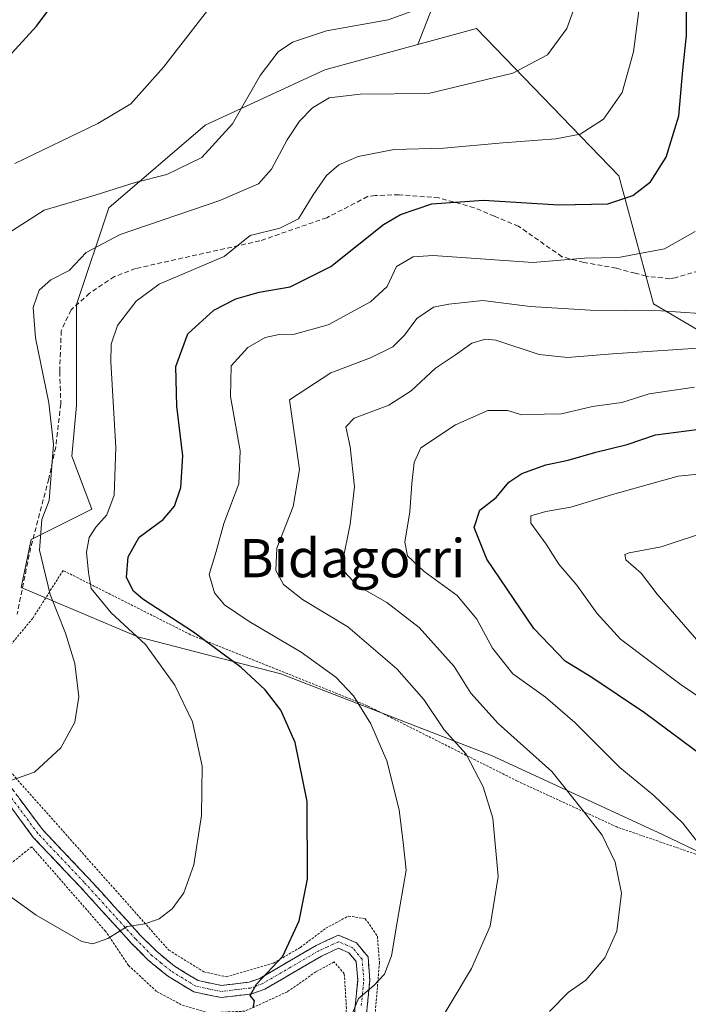
# Model space of a CAD drawing. Units: metres. Extents: x 579755 to 583177, y 4763598 to 4765952.
# Drawn here: x 581684 to 581824, y 4763811 to 4764017 of the extents above; entities that cross this region are included whole.
import ezdxf
from ezdxf.enums import TextEntityAlignment as Align

# ---------------------------------------------------------------- set-up
doc = ezdxf.new("R2010")
doc.units = ezdxf.units.M
doc.header["$MEASUREMENT"] = 0
for name, pattern in [('TRAZO_Y_PUNTO', [1, 0.5, -0.25, 0, -0.25]), ('TRAZOS', [0.75, 0.5, -0.25]), ('TRAZOSX2', [1.5, 1, -0.5])]:
    doc.linetypes.add(name, pattern=pattern)
for name, color, linetype, lineweight in [('Alambrada', 19, 'TRAZOS', 0), ('Arbolado forestal CxS', 92, 'Continuous', 0), ('Camino', 19, 'TRAZOSX2', 0), ('Camino Cxs', 19, 'Continuous', 0), ('Camino eje', 19, 'TRAZO_Y_PUNTO', 0), ('Curva de nivel maestra', 36, 'Continuous', 30), ('Curva de nivel normal', 36, 'Continuous', 0), ('Prado CxS', 92, 'Continuous', 0), ('Senda', 19, 'TRAZOSX2', 0), ('Texto cartográfico', 19, 'Continuous', 0)]:
    doc.layers.add(name, color=color, linetype=linetype, lineweight=lineweight)
doc.styles.add('Arial', font='txt', dxfattribs={"height": 0.2})

# ---------------------------------------------------------------- blocks, each defined once
blk = doc.blocks.new('*U151')
at = {"layer": 'Prado CxS', "color": 92, "linetype": 'Continuous', "lineweight": 0}
blk.add_polyline3d([(581774.0857, 4764028.5529, 364.8954), (581767.6181, 4764012.0907, 362.2362), (581748.1441, 4764006.7801, 360.4792), (581723.1237, 4763995.2327, 365.057), (581702.9151, 4763977.9121, 360.6575), (581696.1787, 4763957.7039, 356.4588), (581696.1783, 4763936.5333, 357.3818), (581695.2157, 4763925.9485, 357.9686), (581699.3749, 4763914.8681, 354.3332), (581686.7051, 4763908.5337, 359.7828), (581684.5925, 4763898.5027, 361.409), (581709.0033, 4763888.1273, 355.2738), (581738.9681, 4763880.3671, 348.5631), (581783.0519, 4763863.3153, 338.231), (581818.8761, 4763846.7619, 331.9121), (581850.8701, 4763831.4143, 324.521)], dxfattribs=at)
blk = doc.blocks.new('*U219')
at = {"layer": 'Curva de nivel normal', "color": 36, "linetype": 'Continuous', "lineweight": 0}
blk.add_polyline3d([(581828.42, 4763922.37, 320), (581822.14, 4763921.74, 320), (581808.42, 4763917.9, 320), (581799.67, 4763915.3, 320), (581794.43, 4763914.39, 320), (581791.29, 4763913.49, 320), (581791.28, 4763911.94, 320), (581794.54, 4763907.54, 320), (581797.18, 4763903.36, 320), (581800.96, 4763898.96, 320), (581805.09, 4763893.12, 320), (581810.06, 4763887.69, 320), (581822.75, 4763878.09, 320), (581834.62, 4763870.06, 320)], dxfattribs=at)
blk = doc.blocks.new('*U222')
at = {"layer": 'Curva de nivel normal', "color": 36, "linetype": 'Continuous', "lineweight": 0}
blk.add_polyline3d([(581680.66, 4763834.97, 355), (581687.73, 4763829.87, 355), (581697.27, 4763824.37, 355), (581699.56, 4763823.92, 355), (581702.71, 4763824.98, 355), (581706.75, 4763827.5, 355), (581710.54, 4763828.08, 355), (581713.49, 4763829.15, 355), (581716.19, 4763831.22, 355), (581718.66, 4763834.57, 355), (581720.73, 4763840.46, 355), (581722.36, 4763850.76, 355), (581722.46, 4763861.08, 355), (581720.44, 4763870.37, 355), (581716.75, 4763878.01, 355), (581710.59, 4763886.56, 355), (581703.4, 4763893.14, 355), (581699.27, 4763898.23, 355), (581698.68, 4763901.61, 355), (581698.3, 4763905.89, 355), (581698.85, 4763908.92, 355), (581700.22, 4763911.1, 355), (581702.52, 4763913.67, 355), (581704.04, 4763917.79, 355), (581704.43, 4763927.79, 355), (581703.36, 4763945.7, 355), (581703.46, 4763949.38, 355), (581704.79, 4763953.33, 355), (581708.68, 4763958.43, 355), (581713.46, 4763961.94, 355), (581720.69, 4763965, 355), (581727.07, 4763967.72, 355), (581732.52, 4763972.11, 355), (581738.71, 4763973.7, 355), (581742.68, 4763975.61, 355), (581745.73, 4763980.64, 355), (581748.53, 4763984.68, 355), (581751.12, 4763986.96, 355), (581755.14, 4763988.71, 355), (581762.67, 4763990.12, 355), (581773.1, 4763990.45, 355), (581785.41, 4763991.53, 355), (581796.5, 4763992.35, 355), (581801.63, 4763993.38, 355), (581806.5, 4763996.47, 355), (581810.43, 4764002.04, 355), (581812.78, 4764010.6, 355), (581815.31, 4764029.98, 355)], dxfattribs=at)
blk = doc.blocks.new('*U275')
at = {"layer": 'Curva de nivel normal', "color": 36, "linetype": 'Continuous', "lineweight": 0}
blk.add_polyline3d([(581827.32, 4763843.78, 330), (581823.15, 4763849.18, 330), (581817.07, 4763854.94, 330), (581809.9, 4763860.83, 330), (581800.54, 4763870.22, 330), (581794.35, 4763875.51, 330), (581787.54, 4763880.41, 330), (581783.3, 4763885.79, 330), (581780.02, 4763891.86, 330), (581775.84, 4763896.78, 330), (581768.98, 4763901.83, 330), (581765.46, 4763905.08, 330), (581764.92, 4763907.98, 330), (581765.98, 4763914.28, 330), (581766.41, 4763920.27, 330), (581766.9, 4763924.6, 330), (581768.23, 4763927.68, 330), (581775.51, 4763932.52, 330), (581782.28, 4763935.51, 330), (581786.42, 4763935.5, 330), (581789.41, 4763934.58, 330), (581794.06, 4763934.74, 330), (581797.69, 4763934.84, 330), (581804.19, 4763936.32, 330), (581810.36, 4763937.22, 330), (581816.04, 4763938.97, 330), (581825.58, 4763940.4, 330)], dxfattribs=at)
blk = doc.blocks.new('*U281')
at = {"layer": 'Curva de nivel maestra', "color": 36, "linetype": 'Continuous', "lineweight": 30}
blk.add_polyline3d([(581827.85, 4763862.78, 325), (581815.06, 4763872.25, 325), (581804.05, 4763879.6, 325), (581798.5, 4763883.04, 325), (581791.94, 4763889.91, 325), (581782.09, 4763904.42, 325), (581779.44, 4763911.01, 325), (581780.61, 4763914.68, 325), (581784.05, 4763917.34, 325), (581786.71, 4763920.54, 325), (581789.42, 4763922.36, 325), (581794.42, 4763924.12, 325), (581799.08, 4763925.13, 325), (581804.92, 4763926.82, 325), (581811.46, 4763928.39, 325), (581817.41, 4763930.39, 325), (581826.03, 4763931.56, 325)], dxfattribs=at)

msp = doc.modelspace()

# ---------------------------------------------------------------- linework, layer by layer
at = {"layer": 'Alambrada', "color": 19, "linetype": 'TRAZOS', "lineweight": 0}
for points in [[(581868.3701, 4763828.0301, 320.1672), (581809.2801, 4763848.3501, 334.3106), (581788.4801, 4763857.9501, 337.7508), (581757.0901, 4763873.7101, 344.5158), (581720.0501, 4763888.5901, 350.6365), (581693.3701, 4763902.0301, 357.9026), (581687.0101, 4763892.0301, 361.5886), (581681.4801, 4763885.3901, 362.9277), (581670.0901, 4763875.2301, 363.3882), (581683.4101, 4763858.6701, 360.0407), (581715.4801, 4763822.5901, 353.7704), (581722.8501, 4763818.0301, 352.5026), (581727.5301, 4763816.9901, 351.4888), (581737.4001, 4763819.8601, 350.1572), (581743.0501, 4763823.1501, 349.1081), (581748.3701, 4763827.1401, 348.1305), (581753.1201, 4763829.7101, 347.2345), (581756.6401, 4763829.1501, 346.4105), (581759.1701, 4763825.4701, 345.7867), (581759.6001, 4763819.9501, 345.1959), (581758.4801, 4763806.5901, 343.5179), (581753.6901, 4763791.2301, 341.8932), (581745.9301, 4763777.6301, 340.6604)], [(581668.6001, 4763783.3101, 339.3623), (581722.2501, 4763766.3501, 338.7372), (581735.4001, 4763776.1001, 341.5001), (581745.4801, 4763787.3801, 342.8335), (581751.7601, 4763799.8601, 343.876), (581752.6901, 4763810.3401, 345.7831), (581752.2401, 4763817.6301, 346.795), (581750.1201, 4763820.1001, 347.2493), (581746.2901, 4763818.0301, 348.0158), (581742.6401, 4763815.4701, 348.5319), (581740.3201, 4763813.8701, 348.9836), (581731.4401, 4763809.7901, 349.8714), (581723.8501, 4763809.4701, 350.8273), (581718.1201, 4763811.1501, 351.5452), (581712.9301, 4763813.9401, 352.4019), (581707.0501, 4763819.3901, 353.5325), (581702.2501, 4763826.5101, 355.1145), (581686.8001, 4763844.1901, 357.6919), (581673.1201, 4763833.3001, 353.0609), (581669.8001, 4763828.1001, 350.5681), (581666.8001, 4763819.9501, 347.0787), (581665.1201, 4763813.3801, 344.8254), (581660.0501, 4763803.3101, 340.0998), (581668.6001, 4763783.3101, 339.3623)]]:
    msp.add_polyline3d(points, dxfattribs=at)
at = {"layer": 'Arbolado forestal CxS', "color": 92, "linetype": 'Continuous', "lineweight": 0}
for points in [[(581855.3617, 4763935.2337, 323.05627), (581816.9811, 4763957.8113, 338.48307), (581809.7315, 4763984.6461, 350.12812), (581779.9003, 4764015.4401, 362.00325), (581767.6181, 4764012.0907, 362.23621), (581774.0857, 4764028.5529, 364.89538), (581770.3227, 4764033.0685, 365.66431), (581728.1793, 4764056.3985, 371.75268), (581719.1485, 4764067.6871, 373.16317), (581729.6847, 4764084.9957, 372.03489), (581734.9529, 4764094.7789, 371.32702), (581750.0043, 4764105.3145, 370.76265), (581762.7981, 4764115.0975, 368.78195), (581785.3755, 4764125.6327, 368.32382), (581797.3463, 4764126.0067, 367.50275), (581800.6499, 4764126.1099, 367.52651), (581809.4575, 4764126.3849, 368.50781), (581829.7767, 4764124.1267, 367.47547)], [(581855.6409, 4764110.7199, 366.17241), (581829.7767, 4764124.1267, 367.47547), (581809.4575, 4764126.3849, 368.50781), (581800.6499, 4764126.1099, 367.52651), (581797.3463, 4764126.0067, 367.50275), (581785.3755, 4764125.6327, 368.32382), (581762.7981, 4764115.0975, 368.78195), (581750.0043, 4764105.3145, 370.76265), (581734.9529, 4764094.7789, 371.32702), (581729.6847, 4764084.9957, 372.03489), (581719.1485, 4764067.6871, 373.16317), (581728.1793, 4764056.3985, 371.75268), (581770.3227, 4764033.0685, 365.66431), (581774.0857, 4764028.5529, 364.89538), (581767.6181, 4764012.0907, 362.23621)], [(581855.6409, 4764110.7199, 366.17241), (581844.7047, 4764088.5055, 358.55083), (581832.1169, 4764081.9469, 356.92949), (581826.0919, 4764063.5541, 351.68402), (581841.4887, 4764052.9687, 344.9243), (581849.1869, 4764033.7223, 340.68338), (581858.2797, 4764006.1935, 331.68185), (581853.5273, 4763991.4119, 331.68605), (581856.8673, 4763963.8309, 326.03648), (581855.3617, 4763935.2337, 323.05627), (581816.9811, 4763957.8113, 338.48307), (581809.7315, 4763984.6461, 350.12812), (581779.9003, 4764015.4401, 362.00325), (581767.6181, 4764012.0907, 362.23621)], [(581855.6409, 4764110.7199, 366.17241), (581844.7047, 4764088.5055, 358.55083), (581832.1169, 4764081.9469, 356.92949), (581826.0919, 4764063.5541, 351.68402), (581841.4887, 4764052.9687, 344.9243), (581849.1869, 4764033.7223, 340.68338), (581858.2797, 4764006.1935, 331.68185), (581853.5273, 4763991.4119, 331.68605), (581856.8673, 4763963.8309, 326.03648), (581855.3617, 4763935.2337, 323.05627), (581816.9811, 4763957.8113, 338.48307), (581809.7315, 4763984.6461, 350.12812), (581779.9003, 4764015.4401, 362.00325), (581767.6181, 4764012.0907, 362.23621)], [(581850.8701, 4763831.4143, 324.521), (581818.8761, 4763846.7619, 331.91205), (581783.0519, 4763863.3153, 338.23097), (581738.9681, 4763880.3671, 348.56308), (581709.0033, 4763888.1273, 355.27382), (581684.5925, 4763898.5027, 361.40902), (581686.7051, 4763908.5337, 359.78283), (581699.3749, 4763914.8681, 354.33318), (581695.2157, 4763925.9485, 357.96859), (581696.1783, 4763936.5333, 357.38177), (581696.1787, 4763957.7039, 356.45878), (581702.9151, 4763977.9121, 360.65752), (581723.1237, 4763995.2327, 365.05701), (581748.1441, 4764006.7801, 360.47922), (581767.6181, 4764012.0907, 362.23621), (581779.9003, 4764015.4401, 362.00325), (581809.7315, 4763984.6461, 350.12812), (581816.9811, 4763957.8113, 338.48307), (581855.3617, 4763935.2337, 323.05627)], [(581767.6181, 4764012.0907, 362.23621), (581748.1441, 4764006.7801, 360.47922), (581723.1237, 4763995.2327, 365.05701), (581702.9151, 4763977.9121, 360.65752), (581696.1787, 4763957.7039, 356.45878), (581696.1783, 4763936.5333, 357.38177), (581695.2157, 4763925.9485, 357.96859), (581699.3749, 4763914.8681, 354.33318), (581686.7051, 4763908.5337, 359.78283), (581684.5925, 4763898.5027, 361.40902), (581709.0033, 4763888.1273, 355.27382), (581738.9681, 4763880.3671, 348.56308), (581783.0519, 4763863.3153, 338.23097), (581818.8761, 4763846.7619, 331.91205), (581850.8701, 4763831.4143, 324.521)]]:
    msp.add_polyline3d(points, dxfattribs=at)
at = {"layer": 'Camino', "color": 19, "linetype": 'TRAZOSX2', "lineweight": 0}
for points in [[(581661.5701, 4763881.3101), (581668.1301, 4763873.8601), (581681.6901, 4763857.7101), (581689.0501, 4763847.7901), (581698.6901, 4763837.6301), (581709.4501, 4763825.7901), (581712.8901, 4763822.3301), (581716.6601, 4763819.2401), (581721.6501, 4763816.1901), (581726.5401, 4763815.1901), (581732.3001, 4763815.8701), (581734.5301, 4763816.6701), (581746.3301, 4763823.5501), (581751.0101, 4763825.7101), (581754.7701, 4763824.1101), (581757.2101, 4763821.1501), (581757.5701, 4763816.2101), (581756.5601, 4763805.7801)], [(581754.0801, 4763806.1201), (581755.0501, 4763816.2401), (581754.7601, 4763820.1701), (581753.2201, 4763822.0401), (581751.0501, 4763822.9701), (581747.4901, 4763821.3201), (581735.5901, 4763814.3901), (581732.8801, 4763813.4101), (581726.4401, 4763812.6601), (581720.7101, 4763813.8201), (581715.2101, 4763817.1901), (581711.2001, 4763820.4701), (581707.6301, 4763824.0601), (581696.8501, 4763835.9201), (581687.1201, 4763846.1801), (581679.7201, 4763856.1601)]]:
    msp.add_lwpolyline(points, dxfattribs=at)
at = {"layer": 'Camino Cxs', "color": 19, "linetype": 'Continuous', "lineweight": 0}
for points in [[(581754.40345, 4763809.49344, 345.009), (581754.72675, 4763812.86674, 345.4152), (581755.05015, 4763816.24014, 345.6799), (581754.76015, 4763820.17014, 346.1813), (581753.22015, 4763822.04014, 346.6081), (581751.05015, 4763822.97014, 346.911), (581747.49015, 4763821.32014, 347.6474), (581743.52345, 4763819.01014, 348.3809), (581739.55675, 4763816.70014, 349.1487), (581735.59015, 4763814.39014, 349.6611), (581732.88015, 4763813.41014, 349.7454), (581729.66015, 4763813.03514, 350.1428), (581726.44015, 4763812.66014, 350.6136), (581723.57515, 4763813.24014, 351.0505), (581720.71015, 4763813.82014, 351.6075), (581717.96015, 4763815.50514, 352.2735), (581715.21015, 4763817.19014, 352.6525), (581713.20515, 4763818.83014, 353.0172), (581711.20015, 4763820.47014, 353.4196), (581709.41515, 4763822.26514, 353.818), (581707.63015, 4763824.06014, 354.2041), (581704.93515, 4763827.02514, 354.8415), (581702.24015, 4763829.99014, 355.5928), (581699.54515, 4763832.95514, 356.0491), (581696.85015, 4763835.92014, 356.5233), (581693.60675, 4763839.34014, 356.9207), (581690.36345, 4763842.76014, 357.4011), (581687.12015, 4763846.18014, 357.9259), (581684.65345, 4763849.50674, 358.5448), (581682.18675, 4763852.83344, 359.1271)], [(581684.14345, 4763854.40344, 359.2672), (581686.59675, 4763851.09674, 358.6112), (581689.05015, 4763847.79014, 358.1451), (581692.26345, 4763844.40344, 357.6349), (581695.47675, 4763841.01674, 357.1609), (581698.69015, 4763837.63014, 356.6745), (581701.38015, 4763834.67014, 356.1817), (581704.07015, 4763831.71014, 355.7269), (581706.76015, 4763828.75014, 354.8941), (581709.45015, 4763825.79014, 354.4278), (581712.89015, 4763822.33014, 353.6991), (581716.66015, 4763819.24014, 352.8921), (581719.15515, 4763817.71514, 352.6149), (581721.65015, 4763816.19014, 352.1513), (581726.54015, 4763815.19014, 351.0958), (581729.42015, 4763815.53014, 350.7756), (581732.30015, 4763815.87014, 350.4473), (581734.53015, 4763816.67014, 350.2802), (581738.46345, 4763818.96344, 349.6574), (581742.39675, 4763821.25674, 348.9894), (581746.33015, 4763823.55014, 347.7654), (581748.67015, 4763824.63014, 347.5311), (581751.01015, 4763825.71014, 347.2053), (581754.77015, 4763824.11014, 346.5331), (581757.21015, 4763821.15014, 345.7893), (581757.57015, 4763816.21014, 344.9852), (581757.23345, 4763812.73344, 344.5608), (581756.89675, 4763809.25674, 344.1456)]]:
    msp.add_polyline3d(points, dxfattribs=at)
at = {"layer": 'Camino eje', "color": 19, "linetype": 'TRAZO_Y_PUNTO', "lineweight": 0}
msp.add_lwpolyline([(581755.8051, 4763811.0101), (581756.3101, 4763816.2251), (581756.1651, 4763818.1901), (581755.9851, 4763820.6601), (581753.9951, 4763823.0751), (581752.9101, 4763823.5401), (581751.0301, 4763824.3401), (581748.6901, 4763823.2601), (581746.9101, 4763822.4351), (581741.0101, 4763818.9951), (581735.0601, 4763815.5301), (581733.9451, 4763815.1301), (581732.5901, 4763814.6401), (581729.7101, 4763814.3001), (581726.4901, 4763813.9251), (581724.0451, 4763814.4251), (581721.1801, 4763815.0051), (581718.4301, 4763816.6901), (581715.9351, 4763818.2151), (581713.9301, 4763819.8551), (581712.0451, 4763821.4001), (581708.5401, 4763824.9251), (581697.7701, 4763836.7751), (581688.0851, 4763846.9851), (581680.7051, 4763856.9351)], dxfattribs=at)
at = {"layer": 'Curva de nivel maestra', "color": 36, "linetype": 'Continuous', "lineweight": 30}
for points in [[(581681.1, 4764008.62, 375), (581687.8, 4764015.93, 375), (581691.06, 4764020.38, 375)], [(581733.16, 4763810.5, 350), (581733.45, 4763811.95, 350), (581732.54, 4763813.11, 350), (581733.89, 4763815.46, 350), (581739.38, 4763821.29, 350), (581742.82, 4763828.7, 350), (581744.57, 4763837.42, 350), (581744.47, 4763853.7, 350), (581741.94, 4763866.04, 350), (581738.92, 4763872.8, 350), (581735.66, 4763877.04, 350), (581730.67, 4763881.72, 350), (581720.68, 4763889.1, 350), (581710.08, 4763896, 350), (581708.14, 4763897.69, 350), (581706.62, 4763900.54, 350), (581706.96, 4763904.91, 350), (581709.3, 4763909.01, 350), (581714.31, 4763912.72, 350), (581716.71, 4763915.52, 350), (581718.02, 4763919.39, 350), (581718.46, 4763926.03, 350), (581717.16, 4763936.39, 350), (581717, 4763944.73, 350), (581719.48, 4763951.54, 350), (581724.9, 4763956.48, 350), (581729.54, 4763958.91, 350), (581734.45, 4763960.26, 350), (581740.94, 4763961.41, 350), (581749.4, 4763965.65, 350), (581760.42, 4763974.47, 350), (581763.98, 4763976.54, 350), (581770.58, 4763978.77, 350), (581781.39, 4763979.56, 350), (581797.16, 4763978.59, 350), (581807.42, 4763978.78, 350), (581812.62, 4763980.48, 350), (581816.36, 4763983.37, 350), (581819.6, 4763988.57, 350), (581822.26, 4763997.19, 350), (581823.13, 4764006.72, 350), (581823.88, 4764013.97, 350), (581823.86, 4764019.14, 350)]]:
    msp.add_polyline3d(points, dxfattribs=at)
at = {"layer": 'Curva de nivel normal', "color": 36, "linetype": 'Continuous', "lineweight": 0}
for points in [[(581801.81, 4764023.78, 360), (581798.82, 4764015.49, 360), (581794.76, 4764009.98, 360), (581787.56, 4764006.15, 360), (581769.9, 4764001.83, 360), (581755.56, 4764001.75, 360), (581749.08, 4764000.95, 360), (581745.6, 4763998.87, 360), (581742.84, 4763996.04, 360), (581740.26, 4763992.18, 360), (581737.03, 4763986.01, 360), (581734.25, 4763982.96, 360), (581726.2, 4763979.49, 360), (581705.34, 4763972.33, 360), (581698.18, 4763968.56, 360), (581694.64, 4763964.85, 360), (581690.8, 4763962.89, 360), (581688.35, 4763960.7, 360), (581687.1, 4763957.09, 360), (581687.57, 4763950.72, 360), (581690.37, 4763937.12, 360), (581691.34, 4763928.37, 360), (581690.45, 4763916.68, 360), (581688.93, 4763912.68, 360), (581688.45, 4763906.29, 360), (581690.63, 4763897.03, 360), (581693.86, 4763888.92, 360), (581695.82, 4763882.58, 360), (581696.65, 4763875.57, 360), (581695.82, 4763870.26, 360), (581692.9, 4763864.9, 360), (581687.37, 4763859.81, 360), (581676.03, 4763855.83, 360)], [(581683.29, 4763987.18, 370), (581700.63, 4763995.55, 370), (581707.55, 4763999.68, 370), (581714.38, 4764007.34, 370), (581726.76, 4764023.34, 370)], [(581769.74, 4764020.31, 365), (581761.4, 4764017.25, 365), (581748.53, 4764015.01, 365), (581741.43, 4764012.58, 365), (581738.4, 4764010.56, 365), (581734.65, 4764005.6, 365), (581728.81, 4763995.52, 365), (581722.42, 4763988.5, 365), (581715.08, 4763984.89, 365), (581708.42, 4763983.26, 365), (581700.08, 4763980.56, 365), (581689.42, 4763977.45, 365), (581681.78, 4763972.53, 365), (581678.61, 4763968.85, 365), (581675.72, 4763965.31, 365), (581674.72, 4763961.87, 365), (581675.38, 4763952.31, 365), (581677.47, 4763933.24, 365), (581678.27, 4763921.83, 365)], [(581825.7, 4763972.97, 345), (581819.26, 4763969.35, 345), (581809.65, 4763967.51, 345), (581802.5, 4763967.38, 345), (581791.74, 4763966.5, 345), (581770.83, 4763967.97, 345), (581766.64, 4763967.7, 345), (581763.18, 4763965.64, 345), (581761.22, 4763961.5, 345), (581757.73, 4763958.27, 345), (581748.89, 4763953.41, 345), (581741.8, 4763951.48, 345), (581738.62, 4763951.41, 345), (581735.7, 4763950.77, 345), (581732.07, 4763948.68, 345), (581728.54, 4763944.86, 345), (581728.38, 4763938.47, 345), (581730.47, 4763927.06, 345), (581730.18, 4763920.18, 345), (581727, 4763911.88, 345), (581725.43, 4763906.01, 345), (581723.96, 4763901.18, 345), (581725.06, 4763897.34, 345), (581727.14, 4763894.83, 345), (581732.34, 4763891.33, 345), (581743.18, 4763884.95, 345), (581750.46, 4763879.72, 345), (581754.18, 4763875.78, 345), (581757.79, 4763869.97, 345), (581761.17, 4763862.2, 345), (581763.74, 4763851.94, 345), (581764.6, 4763845.07, 345), (581765.22, 4763839.29, 345), (581763.29, 4763828.41, 345), (581762.14, 4763821.4, 345), (581760.68, 4763817.51, 345), (581758.42, 4763815.17, 345), (581755.18, 4763812.46, 345), (581752.83, 4763806.74, 345)], [(581826.76, 4763955.83, 340), (581818.53, 4763956.39, 340), (581803.71, 4763956.48, 340), (581791.16, 4763957.3, 340), (581781.28, 4763958.54, 340), (581774.15, 4763957.75, 340), (581770.93, 4763957.12, 340), (581767.46, 4763954.77, 340), (581764.86, 4763951.31, 340), (581762.43, 4763948.82, 340), (581757.75, 4763946.53, 340), (581749.42, 4763943.4, 340), (581740.75, 4763937.73, 340), (581742.89, 4763923.15, 340), (581741.51, 4763915.43, 340), (581738.1, 4763906.7, 340), (581737.89, 4763902.05, 340), (581739.54, 4763899.08, 340), (581743.5, 4763895.99, 340), (581752.96, 4763890.22, 340), (581763.22, 4763881.48, 340), (581768.88, 4763875.04, 340), (581773.13, 4763868.69, 340), (581777.79, 4763863.6, 340), (581781.35, 4763856.78, 340), (581783.35, 4763850.16, 340), (581784.44, 4763838, 340), (581782.78, 4763827.58, 340), (581778.85, 4763818.7, 340), (581769.93, 4763803.81, 340)], [(581795.22, 4763809.75, 335), (581799.08, 4763813.68, 335), (581802.81, 4763816.32, 335), (581806.79, 4763820.93, 335), (581809.32, 4763826.52, 335), (581810.27, 4763834.47, 335), (581808.96, 4763841.01, 335), (581806.26, 4763846.65, 335), (581802.33, 4763851.64, 335), (581795.69, 4763859.94, 335), (581784.46, 4763870, 335), (581778.72, 4763876.36, 335), (581775.23, 4763881.93, 335), (581767.89, 4763890.11, 335), (581761.18, 4763895.34, 335), (581754.93, 4763898.86, 335), (581752.3, 4763901.78, 335), (581751.86, 4763903.78, 335), (581753.46, 4763911.73, 335), (581754.35, 4763919.52, 335), (581753.48, 4763927.93, 335), (581752.54, 4763932.11, 335), (581754.34, 4763933.94, 335), (581761.59, 4763936.61, 335), (581766.24, 4763939.64, 335), (581771.32, 4763944.34, 335), (581775.53, 4763947.14, 335), (581778.91, 4763949.58, 335), (581781.79, 4763950.45, 335), (581783.99, 4763950.21, 335), (581793.06, 4763947.26, 335), (581798.99, 4763946.58, 335), (581808.42, 4763947.38, 335), (581829.42, 4763948.77, 335)], [(581828.51, 4763910.26, 315), (581818.58, 4763906.98, 315), (581811.9, 4763905.71, 315), (581810.99, 4763905.37, 315), (581811.2, 4763904.26, 315), (581814.38, 4763901.46, 315), (581817.72, 4763897.06, 315), (581826.45, 4763887, 315)]]:
    msp.add_polyline3d(points, dxfattribs=at)
at = {"layer": 'Prado CxS', "color": 92, "linetype": 'Continuous', "lineweight": 0}
for points in [[(581855.6409, 4764110.7199, 366.17241), (581829.7767, 4764124.1267, 367.47547), (581809.4575, 4764126.3849, 368.50781), (581800.6499, 4764126.1099, 367.52651), (581797.3463, 4764126.0067, 367.50275), (581785.3755, 4764125.6327, 368.32382), (581762.7981, 4764115.0975, 368.78195), (581750.0043, 4764105.3145, 370.76265), (581734.9529, 4764094.7789, 371.32702), (581729.6847, 4764084.9957, 372.03489), (581719.1485, 4764067.6871, 373.16317), (581728.1793, 4764056.3985, 371.75268), (581770.3227, 4764033.0685, 365.66431), (581774.0857, 4764028.5529, 364.89538), (581767.6181, 4764012.0907, 362.23621)], [(581767.6181, 4764012.0907, 362.23621), (581748.1441, 4764006.7801, 360.47922), (581723.1237, 4763995.2327, 365.05701), (581702.9151, 4763977.9121, 360.65752), (581696.1787, 4763957.7039, 356.45878), (581696.1783, 4763936.5333, 357.38177), (581695.2157, 4763925.9485, 357.96859), (581699.3749, 4763914.8681, 354.33318), (581686.7051, 4763908.5337, 359.78283), (581684.5925, 4763898.5027, 361.40902), (581709.0033, 4763888.1273, 355.27382), (581738.9681, 4763880.3671, 348.56308), (581783.0519, 4763863.3153, 338.23097), (581818.8761, 4763846.7619, 331.91205), (581850.8701, 4763831.4143, 324.521)]]:
    msp.add_polyline3d(points, dxfattribs=at)
at = {"layer": 'Senda', "color": 19, "linetype": 'TRAZOSX2', "lineweight": 0}
msp.add_lwpolyline([(581833.6901, 4763966.7501), (581821.5301, 4763963.3101), (581820.4001, 4763963.0901), (581815.4101, 4763963.6301), (581813.1201, 4763964.2401), (581809.1701, 4763965.3101), (581802.3701, 4763966.5101), (581797.8101, 4763967.7101), (581788.7201, 4763974.0601), (581783.6601, 4763976.1801), (581779.4501, 4763977.9501), (581772.0101, 4763980.0201), (581763.7101, 4763980.6701), (581758.7301, 4763980.5101), (581757.1301, 4763980.2701), (581748.5701, 4763975.8701), (581734.5701, 4763971.0201), (581708.5301, 4763965.2301), (581704.1301, 4763963.5401), (581698.9201, 4763960.0601), (581695.0301, 4763956.5701), (581692.9701, 4763952.1901), (581692.6501, 4763943.6501), (581692.8901, 4763936.9101), (581691.8101, 4763927.8701), (581690.3601, 4763921.2101), (581686.5701, 4763906.7501), (581683.7301, 4763892.9101)], dxfattribs=at)

# ---------------------------------------------------------------- block references
at = {"layer": 'Curva de nivel maestra', "color": 36, "linetype": 'Continuous', "lineweight": 30}
msp.add_blockref('*U281', (0, 0), dxfattribs=at)
at = {"layer": 'Curva de nivel normal', "color": 36, "linetype": 'Continuous', "lineweight": 0}
for name in ['*U219', '*U275', '*U222']:
    msp.add_blockref(name, (0, 0), dxfattribs=at)
at = {"layer": 'Prado CxS', "color": 92, "linetype": 'Continuous', "lineweight": 0}
msp.add_blockref('*U151', (0, 0), dxfattribs=at)

# ---------------------------------------------------------------- texts
at = {"layer": 'Texto cartográfico', "color": 19, "linetype": 'Continuous', "lineweight": 0, "style": 'Arial'}
msp.add_text('Bidagorri', height=8, dxfattribs=at).set_placement((581753.92615, 4763904.61015), align=Align.MIDDLE_CENTER)

doc.saveas('drawing.dxf')
